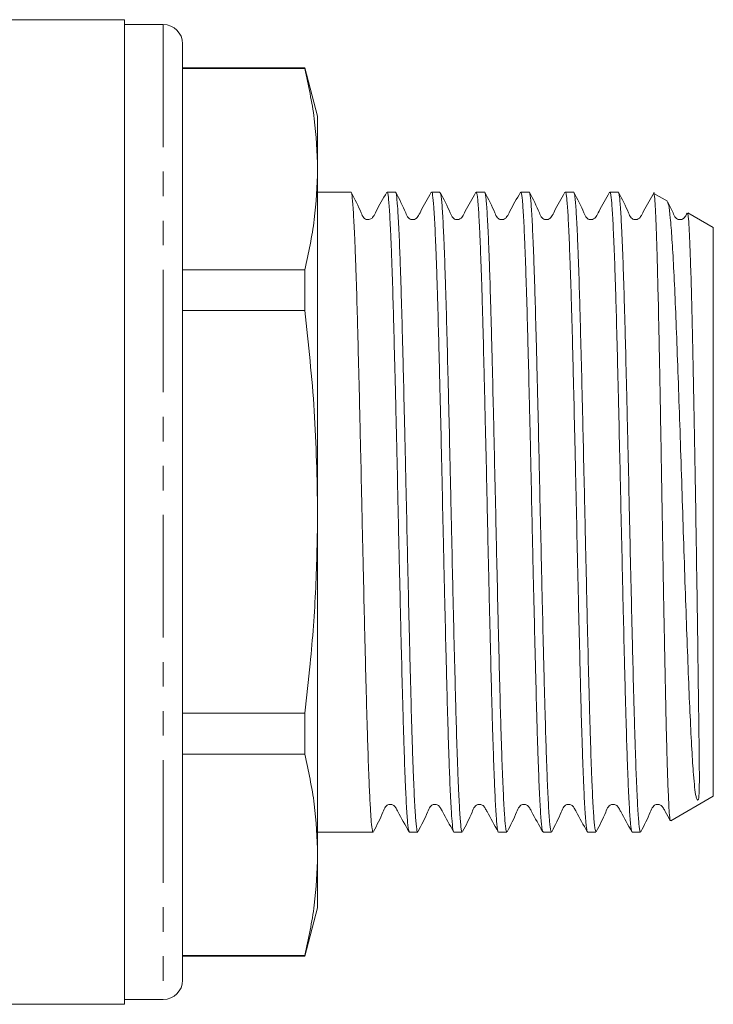
# Model space of a CAD drawing. Units: millimetres. Extents: x 155 to 251, y 85 to 274.
# Drawn here: x 215 to 251, y 166 to 217 of the extents above; entities that cross this region are included whole.
import ezdxf

# ---------------------------------------------------------------- set-up
doc = ezdxf.new("R2010")
doc.units = ezdxf.units.MM
doc.linetypes.add('PHANTOM', pattern=[12.7, 6.35, -1.27, 1.27, -1.27, 1.27, -1.27])

msp = doc.modelspace()

# ---------------------------------------------------------------- linework, layer by layer
at = {"color": 7, "linetype": 'Continuous', "lineweight": 15}
for p, q in [((220.832, 216.567), (214.432, 216.567)), ((220.832, 216.567), (220.832, 165.567)), ((222.832, 216.317), (220.832, 216.317)), ((223.832, 215.317), (223.832, 166.817)), ((230.162, 214.067), (223.832, 214.067)), ((230.162, 214.035), (223.832, 214.035)), ((230.832, 211.567), (230.162, 214.067)), ((230.162, 214.035), (230.162, 214.067)), ((230.832, 208.821), (230.832, 211.567)), ((230.832, 191.067), (230.832, 208.821)), ((232.553, 207.642), (230.832, 207.642)), ((234.862, 207.642), (234.428, 207.642)), ((237.171, 207.642), (236.737, 207.642)), ((239.48, 207.642), (239.046, 207.642)), ((241.789, 207.642), (241.355, 207.642)), ((244.098, 207.642), (243.664, 207.642)), ((246.407, 207.642), (245.973, 207.642)), ((248.953, 207.168), (248.252, 207.573)), ((251.332, 205.795), (250.015, 206.555)), ((251.332, 191.067), (251.332, 205.795)), ((223.832, 203.607), (230.162, 203.607)), ((230.162, 201.496), (230.162, 203.607)), ((230.162, 201.496), (223.832, 201.496)), ((230.832, 173.314), (230.832, 191.067)), ((251.332, 176.34), (251.332, 191.067)), ((223.832, 180.639), (230.162, 180.639)), ((230.162, 178.528), (230.162, 180.639)), ((230.162, 178.528), (223.832, 178.528)), ((249.138, 175.073), (251.332, 176.34)), ((230.832, 174.492), (231.398, 174.492)), ((231.398, 174.492), (232.283, 174.492)), ((233.273, 174.492), (233.707, 174.492)), ((235.582, 174.492), (236.016, 174.492)), ((237.891, 174.492), (238.325, 174.492)), ((240.2, 174.492), (240.634, 174.492)), ((242.509, 174.492), (242.943, 174.492)), ((244.818, 174.492), (245.252, 174.492)), ((247.127, 174.492), (247.561, 174.492)), ((230.832, 170.567), (230.832, 173.314)), ((230.162, 168.067), (230.832, 170.567)), ((223.832, 168.1), (230.162, 168.1)), ((223.832, 168.067), (230.162, 168.067)), ((230.162, 168.067), (230.162, 168.1)), ((220.832, 165.817), (222.832, 165.817)), ((214.432, 165.567), (220.832, 165.567))]:
    msp.add_line(p, q, dxfattribs=at)
at = {"color": 8, "linetype": 'PHANTOM', "lineweight": 0}
msp.add_line((222.832, 216.317), (222.832, 165.817), dxfattribs=at)
at = {"color": 7, "linetype": 'Continuous', "lineweight": 15}
for centre, start, end in [((222.832, 215.317), 0, 90), ((222.832, 166.817), 270, 0)]:
    msp.add_arc(centre, 1, start, end, dxfattribs=at)
msp.add_ellipse((232.283, 191.067), major_axis=(683.114, 0), ratio=0.024264, start_param=4.712389, end_param=4.713838, dxfattribs=at)
for points, knots in [([(230.162, 214.035), (230.353, 213.17), (230.736, 211.437), (230.8, 209.694), (230.832, 208.821)], [0, 0, 0, 0, 0.4991327, 1, 1, 1, 1]), ([(230.832, 208.821), (230.8, 207.951), (230.736, 206.208), (230.354, 204.475), (230.162, 203.607)], [0, 0, 0, 0, 0.499019, 1, 1, 1, 1]), ([(233.707, 174.493), (233.707, 174.493), (233.689, 174.466), (233.653, 174.621), (233.601, 175.111), (233.55, 175.95), (233.494, 177.151), (233.445, 178.492), (233.403, 179.807), (233.362, 181.229), (233.322, 182.799), (233.28, 184.478), (233.238, 186.22), (233.196, 188.039), (233.155, 189.892), (233.115, 191.756), (233.074, 193.621), (233.032, 195.439), (232.99, 197.216), (232.948, 198.914), (232.908, 200.493), (232.868, 201.981), (232.826, 203.322), (232.784, 204.483), (232.742, 205.516), (232.7, 206.348), (232.66, 206.961), (232.62, 207.416), (232.583, 207.645), (232.558, 207.63), (232.553, 207.627)], [0, 0, 0, 0, 0.0006491, 0.0456286, 0.0915371, 0.1365166, 0.1824252, 0.2353418, 0.2625923, 0.2898427, 0.3427599, 0.3700106, 0.3972614, 0.4501782, 0.4774288, 0.5046794, 0.5575963, 0.5848469, 0.6120975, 0.6650144, 0.6922651, 0.7195157, 0.7724326, 0.7996832, 0.8269338, 0.8798512, 0.907102, 0.9343529, 0.9872697, 1, 1, 1, 1]), ([(234.412, 207.627), (234.221, 207.297), (233.973, 206.867), (233.749, 206.413), (233.651, 206.285), (233.587, 206.243), (233.493, 206.21), (233.394, 206.213), (233.307, 206.239), (233.17, 206.335), (232.987, 206.83), (232.755, 207.272), (232.571, 207.623)], [0, 0, 0, 0, 0.295495, 0.384321, 0.41852, 0.449211, 0.488543, 0.513077, 0.540331, 0.569196, 0.658683, 1, 1, 1, 1]), ([(234.428, 207.632), (234.43, 207.635), (234.453, 207.666), (234.486, 207.476), (234.527, 207.065), (234.567, 206.491), (234.609, 205.697), (234.651, 204.7), (234.693, 203.572), (234.734, 202.261), (234.775, 200.798), (234.815, 199.242), (234.857, 197.562), (234.899, 195.799), (234.941, 193.99), (234.982, 192.131), (235.022, 190.266), (235.063, 188.408), (235.105, 186.579), (235.147, 184.823), (235.189, 183.126), (235.23, 181.534), (235.27, 180.084), (235.311, 178.74), (235.354, 177.564), (235.395, 176.585), (235.437, 175.745), (235.477, 175.114), (235.518, 174.724), (235.55, 174.513), (235.571, 174.537), (235.582, 174.549)], [0, 0, 0, 0, 0.00555, 0.058466, 0.085715, 0.112965, 0.16588, 0.19313, 0.22038, 0.273296, 0.300545, 0.327795, 0.380711, 0.40796, 0.43521, 0.488126, 0.515376, 0.542626, 0.595541, 0.622791, 0.650041, 0.702957, 0.730207, 0.757457, 0.810372, 0.837622, 0.864872, 0.917788, 0.945038, 0.972288, 1, 1, 1, 1]), ([(236.016, 174.506), (236.009, 174.506), (235.992, 174.504), (235.954, 174.685), (235.913, 175.094), (235.873, 175.734), (235.831, 176.52), (235.789, 177.517), (235.747, 178.7), (235.706, 180.002), (235.666, 181.468), (235.625, 183.062), (235.583, 184.732), (235.541, 186.501), (235.499, 188.326), (235.458, 190.177), (235.418, 192.05), (235.377, 193.899), (235.335, 195.722), (235.293, 197.488), (235.251, 199.153), (235.21, 200.742), (235.17, 202.201), (235.128, 203.495), (235.086, 204.671), (235.044, 205.659), (235.003, 206.435), (234.963, 207.066), (234.922, 207.463), (234.885, 207.634), (234.868, 207.629), (234.862, 207.627)], [0, 0, 0, 0, 0.017527, 0.044776, 0.097691, 0.12494, 0.15219, 0.205103, 0.232352, 0.259601, 0.312516, 0.339766, 0.367015, 0.419929, 0.447178, 0.474427, 0.527342, 0.554591, 0.58184, 0.634754, 0.662003, 0.689252, 0.742167, 0.769416, 0.796665, 0.849579, 0.876828, 0.904077, 0.956991, 0.98424, 1, 1, 1, 1]), ([(236.721, 207.627), (236.53, 207.297), (236.282, 206.867), (236.058, 206.413), (235.96, 206.285), (235.896, 206.242), (235.802, 206.21), (235.703, 206.213), (235.616, 206.239), (235.478, 206.335), (235.296, 206.83), (235.063, 207.273), (234.879, 207.623)], [0, 0, 0, 0, 0.2956558, 0.3845571, 0.418795, 0.449521, 0.4888654, 0.5133988, 0.5406488, 0.5695073, 0.658942, 1, 1, 1, 1]), ([(236.737, 207.63), (236.744, 207.629), (236.762, 207.627), (236.801, 207.435), (236.842, 207.016), (236.882, 206.367), (236.923, 205.572), (236.966, 204.567), (237.007, 203.376), (237.049, 202.068), (237.089, 200.596), (237.13, 198.997), (237.172, 197.322), (237.214, 195.55), (237.256, 193.723), (237.297, 191.871), (237.337, 189.998), (237.378, 188.15), (237.42, 186.329), (237.462, 184.567), (237.504, 182.906), (237.544, 181.322), (237.585, 179.869), (237.626, 178.582), (237.668, 177.414), (237.71, 176.434), (237.752, 175.667), (237.792, 175.045), (237.833, 174.658), (237.87, 174.497), (237.886, 174.505), (237.891, 174.507)], [0, 0, 0, 0, 0.019189, 0.046438, 0.099353, 0.126602, 0.153852, 0.206765, 0.234014, 0.261263, 0.314178, 0.341428, 0.368677, 0.421591, 0.44884, 0.476089, 0.529004, 0.556253, 0.583502, 0.636416, 0.663665, 0.690914, 0.743829, 0.771078, 0.798327, 0.851241, 0.87849, 0.905739, 0.958653, 0.985902, 1, 1, 1, 1]), ([(238.325, 174.5), (238.324, 174.497), (238.301, 174.464), (238.268, 174.645), (238.228, 175.046), (238.188, 175.611), (238.146, 176.396), (238.104, 177.385), (238.062, 178.505), (238.02, 179.809), (237.98, 181.266), (237.94, 182.817), (237.898, 184.493), (237.856, 186.253), (237.814, 188.059), (237.773, 189.917), (237.732, 191.782), (237.692, 193.64), (237.65, 195.472), (237.608, 197.231), (237.566, 198.932), (237.525, 200.529), (237.485, 201.985), (237.443, 203.336), (237.401, 204.52), (237.359, 205.507), (237.318, 206.356), (237.278, 206.995), (237.237, 207.395), (237.204, 207.617), (237.182, 207.596), (237.171, 207.586)], [0, 0, 0, 0, 0.003889, 0.056804, 0.084054, 0.111304, 0.164219, 0.191469, 0.218718, 0.271634, 0.298884, 0.326134, 0.379049, 0.406299, 0.433548, 0.486464, 0.513714, 0.540964, 0.59388, 0.621129, 0.648379, 0.701295, 0.728545, 0.755795, 0.80871, 0.83596, 0.86321, 0.916126, 0.943376, 0.970626, 1, 1, 1, 1]), ([(239.03, 207.627), (238.839, 207.296), (238.591, 206.867), (238.367, 206.413), (238.269, 206.284), (238.205, 206.242), (238.111, 206.21), (238.012, 206.213), (237.925, 206.239), (237.787, 206.335), (237.604, 206.83), (237.372, 207.273), (237.188, 207.624)], [0, 0, 0, 0, 0.296071, 0.385101, 0.419382, 0.450135, 0.489474, 0.514001, 0.541241, 0.570082, 0.659404, 1, 1, 1, 1]), ([(239.046, 207.588), (239.059, 207.595), (239.082, 207.607), (239.116, 207.363), (239.157, 206.943), (239.197, 206.285), (239.238, 205.418), (239.28, 204.414), (239.323, 203.214), (239.364, 201.85), (239.404, 200.382), (239.445, 198.774), (239.487, 197.065), (239.529, 195.299), (239.571, 193.464), (239.611, 191.604), (239.651, 189.739), (239.693, 187.883), (239.735, 186.082), (239.777, 184.329), (239.819, 182.662), (239.859, 181.123), (239.899, 179.679), (239.941, 178.389), (239.983, 177.285), (240.025, 176.313), (240.066, 175.547), (240.107, 175), (240.148, 174.621), (240.179, 174.454), (240.2, 174.493), (240.2, 174.493)], [0, 0, 0, 0, 0.0328054, 0.060055, 0.0873047, 0.1402202, 0.16747, 0.1947199, 0.247635, 0.2748847, 0.3021344, 0.3550495, 0.3822992, 0.4095489, 0.462464, 0.4897137, 0.5169634, 0.5698785, 0.5971282, 0.6243779, 0.6772935, 0.7045434, 0.7317933, 0.7847085, 0.8119581, 0.8392077, 0.8921236, 0.9193736, 0.9466237, 0.9995388, 1, 1, 1, 1]), ([(240.634, 174.54), (240.628, 174.525), (240.611, 174.484), (240.584, 174.633), (240.542, 174.951), (240.502, 175.518), (240.461, 176.295), (240.419, 177.215), (240.377, 178.337), (240.335, 179.632), (240.294, 181.037), (240.254, 182.592), (240.213, 184.259), (240.171, 185.991), (240.129, 187.804), (240.087, 189.654), (240.047, 191.517), (240.006, 193.384), (239.965, 195.208), (239.923, 196.992), (239.88, 198.702), (239.84, 200.295), (239.8, 201.799), (239.758, 203.159), (239.716, 204.341), (239.674, 205.396), (239.632, 206.252), (239.592, 206.891), (239.552, 207.372), (239.514, 207.63), (239.486, 207.628), (239.48, 207.628)], [0, 0, 0, 0, 0.015941, 0.04319, 0.07044, 0.123356, 0.150606, 0.177856, 0.230771, 0.258021, 0.285271, 0.338186, 0.365436, 0.392686, 0.445601, 0.472851, 0.500101, 0.553016, 0.580266, 0.607515, 0.660431, 0.68768, 0.71493, 0.767845, 0.795095, 0.822345, 0.87526, 0.90251, 0.92976, 0.982675, 1, 1, 1, 1]), ([(241.338, 207.627), (241.148, 207.296), (240.9, 206.867), (240.676, 206.413), (240.578, 206.284), (240.513, 206.242), (240.42, 206.21), (240.32, 206.213), (240.234, 206.239), (240.096, 206.335), (239.913, 206.83), (239.681, 207.274), (239.497, 207.625)], [0, 0, 0, 0, 0.29625, 0.385311, 0.419586, 0.450313, 0.489629, 0.514147, 0.541379, 0.570214, 0.659496, 1, 1, 1, 1]), ([(241.355, 207.631), (241.363, 207.628), (241.392, 207.618), (241.431, 207.338), (241.471, 206.836), (241.511, 206.179), (241.553, 205.304), (241.595, 204.233), (241.637, 203.036), (241.679, 201.662), (241.719, 200.146), (241.76, 198.543), (241.802, 196.825), (241.844, 195.034), (241.886, 193.206), (241.926, 191.338), (241.966, 189.476), (242.008, 187.629), (242.05, 185.821), (242.092, 184.096), (242.134, 182.439), (242.173, 180.895), (242.214, 179.503), (242.256, 178.222), (242.298, 177.117), (242.34, 176.215), (242.381, 175.456), (242.421, 174.907), (242.463, 174.611), (242.489, 174.477), (242.504, 174.52), (242.509, 174.534)], [0, 0, 0, 0, 0.0207524, 0.0736679, 0.1009178, 0.1281676, 0.1810827, 0.2083324, 0.235582, 0.2884978, 0.3157478, 0.3429978, 0.3959129, 0.4231625, 0.4504121, 0.503328, 0.5305781, 0.5578282, 0.6107432, 0.6379928, 0.6652424, 0.7181582, 0.7454083, 0.7726584, 0.8255735, 0.8528231, 0.8800727, 0.9329883, 0.9602383, 0.9874882, 1, 1, 1, 1]), ([(242.943, 174.497), (242.942, 174.495), (242.931, 174.476), (242.898, 174.582), (242.857, 174.891), (242.817, 175.449), (242.776, 176.153), (242.734, 177.073), (242.692, 178.186), (242.65, 179.423), (242.609, 180.831), (242.569, 182.377), (242.528, 184.006), (242.486, 185.744), (242.444, 187.548), (242.402, 189.386), (242.362, 191.257), (242.321, 193.116), (242.28, 194.955), (242.237, 196.749), (242.196, 198.453), (242.154, 200.086), (242.114, 201.6), (242.073, 202.956), (242.031, 204.2), (241.989, 205.262), (241.948, 206.119), (241.907, 206.83), (241.867, 207.332), (241.825, 207.569), (241.802, 207.675), (241.79, 207.632), (241.789, 207.627)], [0, 0, 0, 0, 0.002325, 0.029575, 0.08249, 0.10974, 0.136989, 0.189904, 0.217153, 0.244403, 0.297318, 0.324568, 0.351818, 0.404732, 0.431981, 0.459231, 0.512146, 0.539396, 0.566646, 0.61956, 0.64681, 0.674059, 0.726974, 0.754224, 0.781474, 0.834388, 0.861638, 0.888887, 0.941802, 0.969052, 0.996301, 1, 1, 1, 1]), ([(243.647, 207.627), (243.457, 207.296), (243.209, 206.867), (242.985, 206.413), (242.887, 206.284), (242.822, 206.242), (242.729, 206.21), (242.629, 206.213), (242.542, 206.239), (242.405, 206.335), (242.222, 206.831), (241.99, 207.274), (241.806, 207.625)], [0, 0, 0, 0, 0.296641, 0.385773, 0.420042, 0.450732, 0.490009, 0.514512, 0.54173, 0.570547, 0.659742, 1, 1, 1, 1]), ([(243.664, 207.616), (243.667, 207.625), (243.68, 207.668), (243.704, 207.553), (243.746, 207.293), (243.786, 206.773), (243.827, 206.043), (243.868, 205.168), (243.91, 204.089), (243.952, 202.831), (243.993, 201.461), (244.033, 199.935), (244.075, 198.292), (244.117, 196.58), (244.159, 194.781), (244.2, 192.938), (244.241, 191.078), (244.281, 189.208), (244.323, 187.374), (244.365, 185.575), (244.407, 183.844), (244.448, 182.225), (244.488, 180.691), (244.529, 179.296), (244.571, 178.075), (244.613, 176.977), (244.655, 176.075), (244.696, 175.389), (244.736, 174.855), (244.777, 174.536), (244.808, 174.505), (244.818, 174.495)], [0, 0, 0, 0, 0.007122, 0.034372, 0.061621, 0.114537, 0.141787, 0.169037, 0.221951, 0.249201, 0.27645, 0.329366, 0.356616, 0.383866, 0.43678, 0.46403, 0.491279, 0.544195, 0.571444, 0.598694, 0.651609, 0.678858, 0.706108, 0.759023, 0.786272, 0.813522, 0.866437, 0.893686, 0.920936, 0.973851, 1, 1, 1, 1]), ([(245.252, 174.531), (245.236, 174.54), (245.209, 174.556), (245.172, 174.862), (245.131, 175.335), (245.091, 176.041), (245.049, 176.953), (245.007, 178), (244.965, 179.239), (244.924, 180.638), (244.884, 182.138), (244.843, 183.772), (244.801, 185.5), (244.759, 187.282), (244.717, 189.128), (244.677, 190.99), (244.636, 192.854), (244.594, 194.702), (244.552, 196.489), (244.51, 198.224), (244.469, 199.867), (244.429, 201.376), (244.388, 202.787), (244.346, 204.039), (244.304, 205.1), (244.262, 206.028), (244.222, 206.749), (244.181, 207.239), (244.143, 207.568), (244.115, 207.595), (244.098, 207.612)], [0, 0, 0, 0, 0.041627, 0.068876, 0.096126, 0.14904, 0.176289, 0.203539, 0.256453, 0.283702, 0.310951, 0.363866, 0.391115, 0.418364, 0.471279, 0.498528, 0.525778, 0.578692, 0.605941, 0.63319, 0.686105, 0.713355, 0.740604, 0.793519, 0.820768, 0.848017, 0.900932, 0.928182, 0.955432, 1, 1, 1, 1]), ([(245.957, 207.627), (245.766, 207.297), (245.518, 206.867), (245.294, 206.413), (245.196, 206.284), (245.131, 206.242), (245.038, 206.21), (244.938, 206.213), (244.851, 206.239), (244.714, 206.335), (244.531, 206.831), (244.298, 207.274), (244.114, 207.626)], [0, 0, 0, 0, 0.297055, 0.386239, 0.420481, 0.451106, 0.490326, 0.514809, 0.542011, 0.570812, 0.659921, 1, 1, 1, 1]), ([(245.973, 207.597), (245.978, 207.611), (245.995, 207.654), (246.021, 207.512), (246.063, 207.204), (246.103, 206.646), (246.144, 205.877), (246.186, 204.965), (246.228, 203.851), (246.27, 202.562), (246.311, 201.164), (246.35, 199.614), (246.392, 197.951), (246.434, 196.223), (246.476, 194.412), (246.518, 192.564), (246.558, 190.701), (246.599, 188.834), (246.64, 187.007), (246.682, 185.22), (246.724, 183.507), (246.765, 181.909), (246.805, 180.399), (246.847, 179.033), (246.889, 177.844), (246.931, 176.781), (246.973, 175.916), (247.013, 175.269), (247.053, 174.778), (247.092, 174.51), (247.12, 174.506), (247.127, 174.505)], [0, 0, 0, 0, 0.014342, 0.041592, 0.068841, 0.121757, 0.149007, 0.176257, 0.229172, 0.256422, 0.283672, 0.336587, 0.363837, 0.391087, 0.444002, 0.471252, 0.498502, 0.551417, 0.578667, 0.605916, 0.658831, 0.686081, 0.713331, 0.766246, 0.793496, 0.820745, 0.873661, 0.900911, 0.928161, 0.981076, 1, 1, 1, 1]), ([(247.561, 174.549), (247.55, 174.538), (247.528, 174.515), (247.496, 174.731), (247.455, 175.125), (247.415, 175.759), (247.373, 176.603), (247.332, 177.586), (247.289, 178.765), (247.248, 180.113), (247.208, 181.565), (247.167, 183.159), (247.125, 184.858), (247.083, 186.615), (247.041, 188.445), (247, 190.303), (246.96, 192.168), (246.919, 194.027), (246.877, 195.835), (246.835, 197.596), (246.793, 199.275), (246.753, 200.828), (246.712, 202.289), (246.671, 203.597), (246.629, 204.721), (246.587, 205.715), (246.545, 206.505), (246.505, 207.075), (246.464, 207.482), (246.431, 207.668), (246.408, 207.636), (246.407, 207.633)], [0, 0, 0, 0, 0.028433, 0.055683, 0.082933, 0.135848, 0.163098, 0.190348, 0.243264, 0.270513, 0.297763, 0.350678, 0.377928, 0.405178, 0.458093, 0.485343, 0.512592, 0.565508, 0.592757, 0.620007, 0.672923, 0.700173, 0.727423, 0.780338, 0.807588, 0.834837, 0.887753, 0.915003, 0.942253, 0.995169, 1, 1, 1, 1]), ([(248.266, 207.627), (248.075, 207.297), (247.827, 206.868), (247.603, 206.413), (247.505, 206.285), (247.44, 206.242), (247.347, 206.21), (247.247, 206.213), (247.16, 206.239), (247.023, 206.335), (246.839, 206.831), (246.607, 207.275), (246.423, 207.626)], [0, 0, 0, 0, 0.297439, 0.386661, 0.42087, 0.451426, 0.490589, 0.515053, 0.54224, 0.571025, 0.660059, 1, 1, 1, 1]), ([(248.245, 207.562), (248.25, 207.56), (248.271, 207.553), (248.299, 207.285), (248.33, 206.793), (248.36, 206.145), (248.392, 205.279), (248.424, 204.217), (248.456, 203.031), (248.488, 201.671), (248.518, 200.172), (248.549, 198.588), (248.581, 196.89), (248.613, 195.122), (248.644, 193.319), (248.675, 191.479), (248.706, 189.647), (248.737, 187.833), (248.769, 186.059), (248.801, 184.37), (248.833, 182.749), (248.863, 181.241), (248.894, 179.884), (248.926, 178.639), (248.958, 177.568), (248.99, 176.697), (249.021, 175.966), (249.051, 175.441), (249.083, 175.164), (249.103, 175.04), (249.115, 175.088), (249.119, 175.105)], [0, 0, 0, 0, 0.016717, 0.070443, 0.098112, 0.12578, 0.179434, 0.207073, 0.234712, 0.288109, 0.31561, 0.343111, 0.39639, 0.423834, 0.451277, 0.504347, 0.531681, 0.559014, 0.611917, 0.639166, 0.666415, 0.719156, 0.746323, 0.77349, 0.826017, 0.85307, 0.880124, 0.932538, 0.959537, 0.986537, 1, 1, 1, 1]), ([(249.993, 206.516), (250.004, 206.511), (250.03, 206.5), (250.072, 205.975), (250.117, 205.031), (250.165, 203.662), (250.213, 201.957), (250.259, 199.929), (250.306, 197.676), (250.354, 195.22), (250.399, 192.676), (250.439, 190.066), (250.478, 187.515), (250.514, 185.05), (250.546, 182.784), (250.573, 180.738), (250.594, 179.132), (250.606, 177.985), (250.61, 177.222), (250.605, 176.674), (250.595, 176.377), (250.571, 176.229), (250.56, 176.19), (250.553, 176.173), (250.548, 176.164), (250.544, 176.16), (250.542, 176.157), (250.54, 176.155), (250.538, 176.153), (250.536, 176.152), (250.535, 176.151), (250.533, 176.15), (250.532, 176.149), (250.529, 176.148), (250.521, 176.148), (250.505, 176.156), (250.47, 176.207), (250.421, 176.387), (250.363, 176.784), (250.294, 177.554), (250.218, 178.737), (250.131, 180.425), (250.047, 182.437), (249.962, 184.683), (249.875, 187.143), (249.788, 189.709), (249.706, 192.35), (249.619, 194.95), (249.532, 197.48), (249.446, 199.826), (249.363, 201.954), (249.276, 203.776), (249.204, 205.016), (249.146, 205.813), (249.091, 206.465), (249.024, 207.026), (248.969, 207.11), (248.943, 207.151)], [0, 0, 0, 0, 0.019147, 0.047337, 0.076348, 0.104465, 0.133405, 0.161412, 0.190236, 0.218143, 0.24686, 0.274761, 0.303477, 0.33129, 0.35991, 0.387705, 0.416307, 0.438082, 0.455615, 0.471556, 0.487598, 0.491067, 0.492358, 0.492967, 0.493268, 0.493372, 0.493444, 0.493503, 0.493562, 0.49358, 0.493595, 0.493609, 0.493629, 0.493664, 0.493784, 0.494353, 0.496612, 0.505643, 0.523715, 0.542028, 0.569961, 0.598704, 0.626648, 0.655389, 0.683557, 0.712534, 0.740832, 0.769937, 0.798485, 0.827855, 0.856489, 0.885936, 0.914864, 0.92976, 0.944656, 0.973625, 1, 1, 1, 1]), ([(249.971, 206.542), (249.941, 206.481), (249.891, 206.384), (249.814, 206.285), (249.749, 206.242), (249.656, 206.21), (249.556, 206.213), (249.469, 206.239), (249.332, 206.335), (249.215, 206.657), (249.072, 206.935), (248.976, 207.12)], [0, 0, 0, 0, 0.110309, 0.177598, 0.237619, 0.314627, 0.362772, 0.416289, 0.472953, 0.64818, 1, 1, 1, 1]), ([(230.162, 201.496), (230.353, 199.766), (230.736, 196.3), (230.8, 192.813), (230.832, 191.067)], [0, 0, 0, 0, 0.499133, 1, 1, 1, 1]), ([(230.832, 191.067), (230.812, 189.756), (230.772, 187.132), (230.506, 183.654), (230.26, 181.494), (230.162, 180.639)], [0, 0, 0, 0, 0.376085, 0.75307, 1, 1, 1, 1]), ([(230.162, 178.528), (230.353, 177.663), (230.736, 175.93), (230.8, 174.187), (230.832, 173.314)], [0, 0, 0, 0, 0.499133, 1, 1, 1, 1]), ([(233.725, 174.511), (233.902, 174.848), (234.135, 175.289), (234.307, 175.765), (234.437, 175.88), (234.513, 175.913), (234.614, 175.928), (234.71, 175.906), (234.815, 175.852), (234.9, 175.719), (235.135, 175.272), (235.368, 174.859), (235.566, 174.507)], [0, 0, 0, 0, 0.303362, 0.396744, 0.434387, 0.466585, 0.506395, 0.530425, 0.556362, 0.609262, 0.668335, 1, 1, 1, 1]), ([(236.034, 174.511), (236.211, 174.848), (236.443, 175.288), (236.616, 175.765), (236.746, 175.88), (236.822, 175.913), (236.923, 175.928), (237.019, 175.906), (237.123, 175.852), (237.209, 175.719), (237.444, 175.272), (237.677, 174.859), (237.875, 174.508)], [0, 0, 0, 0, 0.3033062, 0.3966059, 0.4342017, 0.4663527, 0.5061417, 0.5301697, 0.5561104, 0.6090232, 0.6681214, 1, 1, 1, 1]), ([(238.342, 174.51), (238.52, 174.847), (238.752, 175.287), (238.925, 175.764), (239.055, 175.88), (239.13, 175.913), (239.232, 175.928), (239.328, 175.906), (239.432, 175.853), (239.518, 175.719), (239.753, 175.272), (239.986, 174.859), (240.184, 174.508)], [0, 0, 0, 0, 0.303474, 0.39669, 0.434191, 0.466203, 0.505907, 0.529912, 0.555839, 0.608736, 0.667842, 1, 1, 1, 1]), ([(240.651, 174.509), (240.829, 174.846), (241.061, 175.287), (241.234, 175.764), (241.364, 175.88), (241.439, 175.913), (241.541, 175.928), (241.637, 175.906), (241.741, 175.853), (241.827, 175.719), (242.062, 175.272), (242.295, 174.859), (242.493, 174.508)], [0, 0, 0, 0, 0.303327, 0.396442, 0.433921, 0.465942, 0.505666, 0.529684, 0.555624, 0.608545, 0.667678, 1, 1, 1, 1]), ([(242.96, 174.509), (243.137, 174.846), (243.369, 175.286), (243.543, 175.764), (243.672, 175.88), (243.748, 175.913), (243.85, 175.928), (243.946, 175.906), (244.05, 175.853), (244.136, 175.719), (244.371, 175.272), (244.604, 174.859), (244.802, 174.508)], [0, 0, 0, 0, 0.303439, 0.396475, 0.433889, 0.46583, 0.505506, 0.529514, 0.555448, 0.608358, 0.667494, 1, 1, 1, 1]), ([(245.269, 174.508), (245.446, 174.845), (245.678, 175.285), (245.852, 175.764), (245.981, 175.88), (246.057, 175.913), (246.159, 175.928), (246.255, 175.906), (246.359, 175.853), (246.445, 175.719), (246.68, 175.272), (246.913, 174.859), (247.111, 174.508)], [0, 0, 0, 0, 0.303611, 0.3965843, 0.4339359, 0.4657893, 0.5054104, 0.5294032, 0.555328, 0.6082186, 0.6673464, 1, 1, 1, 1]), ([(247.577, 174.508), (247.755, 174.845), (247.987, 175.285), (248.16, 175.764), (248.29, 175.88), (248.366, 175.913), (248.468, 175.928), (248.563, 175.906), (248.668, 175.853), (248.754, 175.719), (248.891, 175.456), (249.016, 175.235), (249.105, 175.077)], [0, 0, 0, 0, 0.371624, 0.485295, 0.530916, 0.56978, 0.618179, 0.647509, 0.679208, 0.743875, 0.816185, 1, 1, 1, 1]), ([(230.832, 173.314), (230.8, 172.444), (230.736, 170.701), (230.354, 168.968), (230.162, 168.1)], [0, 0, 0, 0, 0.499019, 1, 1, 1, 1])]:
    msp.add_open_spline(points, degree=3, knots=knots, dxfattribs=at)

doc.saveas('drawing.dxf')
